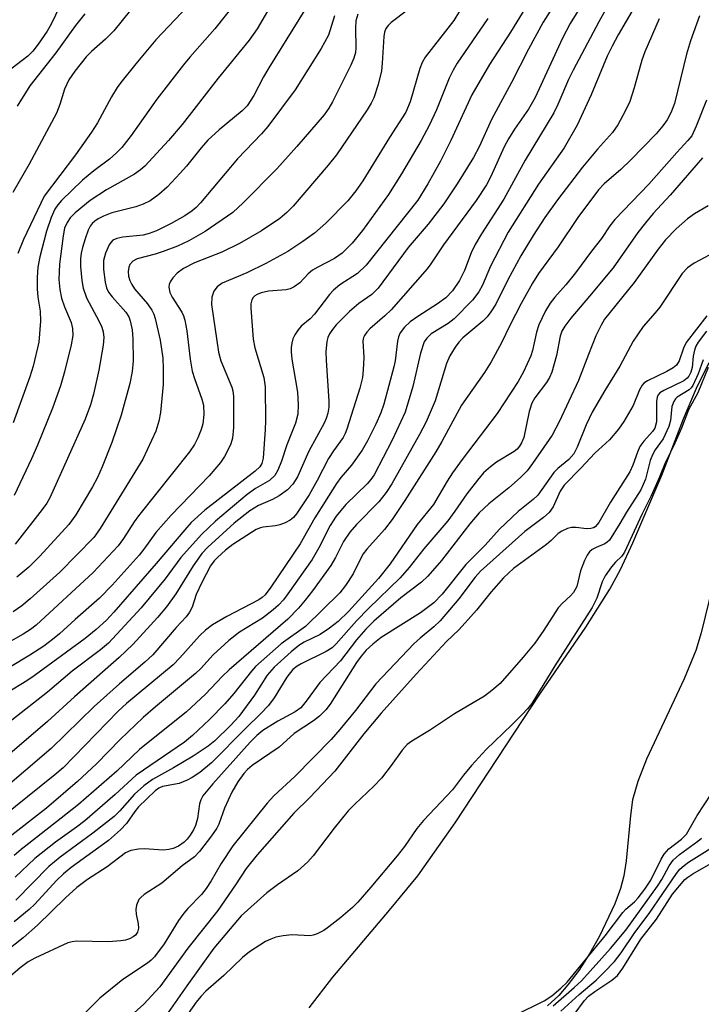
# Model space of a CAD drawing. Units: inches. Extents: x 1195772 to 1201772, y 565457 to 569457.
# Drawn here: x 1196557 to 1196685, y 567098 to 567282 of the extents above; entities that cross this region are included whole.
import ezdxf

# ---------------------------------------------------------------- set-up
doc = ezdxf.new("R2010")
doc.units = ezdxf.units.IN
doc.header["$MEASUREMENT"] = 0
for name, color, linetype in [('HYDRO-Stream Poly Centerlines', 142, 'Continuous'), ('HYDRO-Water Body', 4, 'Continuous'), ('Undefined', 1, 'Continuous')]:
    doc.layers.add(name, color=color, linetype=linetype)

msp = doc.modelspace()

# ---------------------------------------------------------------- linework, layer by layer
at = {"layer": 'HYDRO-Stream Poly Centerlines'}
for points in [[(1196611.67, 567096.99), (1196616.11, 567102.73), (1196626.78, 567115.29), (1196632.05, 567121.76), (1196639.11, 567131.69), (1196654.96, 567155.83), (1196663.6, 567168.39), (1196668.14, 567175.57), (1196670.09, 567179.24), (1196672.46, 567184.25), (1196677.87, 567196.96), (1196681.94, 567207.51), (1196684.35, 567213.25), (1196686.78, 567218.1)], [(1196687.43, 567176.29), (1196685.27, 567167.33), (1196684.28, 567164.03), (1196682.06, 567158.71), (1196674.98, 567143.64), (1196673.35, 567139.46), (1196672.38, 567136.01), (1196671.96, 567133.04), (1196671.17, 567124.55), (1196670.74, 567121.75), (1196670.12, 567119.39), (1196669.08, 567116.5), (1196666.19, 567110.4), (1196664.27, 567107.07), (1196662.27, 567103.97), (1196660.26, 567101.26), (1196658.54, 567099.26), (1196656.4, 567097.33)]]:
    msp.add_lwpolyline(points, dxfattribs=at)
at = {"layer": 'HYDRO-Water Body'}
for points in [[(1196611.67, 567096.99, 0), (1196616.11, 567102.73, 0), (1196626.78, 567115.29, 0), (1196632.05, 567121.76, 0), (1196639.11, 567131.69, 0), (1196654.96, 567155.83, 0), (1196663.6, 567168.39, 0), (1196668.14, 567175.57, 0), (1196670.09, 567179.24, 0), (1196672.46, 567184.25, 0), (1196677.87, 567196.96, 0), (1196681.94, 567207.51, 0), (1196684.35, 567213.25, 0), (1196686.78, 567218.1, 0)], [(1196687.43, 567176.29, 0), (1196685.27, 567167.33, 0), (1196684.28, 567164.03, 0), (1196682.06, 567158.71, 0), (1196674.98, 567143.64, 0), (1196673.35, 567139.46, 0), (1196672.38, 567136.01, 0), (1196671.96, 567133.04, 0), (1196671.17, 567124.55, 0), (1196670.74, 567121.75, 0), (1196670.12, 567119.39, 0), (1196669.08, 567116.5, 0), (1196666.19, 567110.4, 0), (1196664.27, 567107.07, 0), (1196662.27, 567103.97, 0), (1196660.26, 567101.26, 0), (1196658.54, 567099.26, 0), (1196656.4, 567097.33, 0)]]:
    msp.add_polyline3d(points, dxfattribs=at)
at = {"layer": 'Undefined'}
for points, elevation in [([(1196674.76, 567297.82), (1196666.06, 567282.02), (1196661.23, 567272.96), (1196660.38, 567271.21), (1196658.37, 567266.55), (1196657.59, 567264.98), (1196652.2, 567256.09), (1196648.23, 567248.73), (1196644.01, 567242.23), (1196642.83, 567240.23), (1196642.06, 567238.67), (1196640.81, 567235.38), (1196639.92, 567233.51), (1196638.56, 567231.58), (1196637.34, 567230.26), (1196635.8, 567229.1), (1196632.11, 567226.75), (1196630.67, 567225.72), (1196629.59, 567224.76), (1196628.77, 567223.64), (1196628.44, 567222.9), (1196628.26, 567222.13), (1196627.8, 567218.41), (1196627.59, 567217.26), (1196625.69, 567210.25), (1196625.13, 567208.66), (1196624.22, 567206.54), (1196622.62, 567203.37), (1196621.61, 567201.61), (1196619.64, 567198.81), (1196617.65, 567196.49), (1196616.81, 567195.36), (1196612.78, 567188.97), (1196609.99, 567184.03), (1196604.51, 567175.92), (1196603.44, 567174.51), (1196602.88, 567174.01), (1196602.22, 567173.57), (1196596.22, 567170.42), (1196593.56, 567168.83), (1196592.21, 567167.85), (1196591.12, 567166.79), (1196587.44, 567162.67), (1196586.15, 567161.35), (1196577.41, 567154.09), (1196575.85, 567152.68), (1196565.52, 567142.01), (1196563.96, 567140.67), (1196551.41, 567130.61)], 344), ([(1196665.79, 567290.08), (1196660.64, 567281.72), (1196659.21, 567278.96), (1196654.13, 567267.84), (1196652.88, 567265.68), (1196650.23, 567261.91), (1196649.09, 567260.11), (1196648.3, 567258.56), (1196645.75, 567252.99), (1196644.95, 567251.45), (1196643.01, 567248.49), (1196636.87, 567240.18), (1196634.5, 567236.59), (1196633.81, 567235.67), (1196627.09, 567227.98), (1196625.9, 567226.83), (1196623.09, 567224.4), (1196622.52, 567223.8), (1196622.09, 567223.19), (1196621.91, 567222.77), (1196621.79, 567222.14), (1196621.95, 567219.03), (1196621.84, 567216.7), (1196621.69, 567215.26), (1196621.17, 567213.27), (1196618.75, 567205.56), (1196618.43, 567204.74), (1196618.05, 567204.05), (1196616.25, 567201.52), (1196615.34, 567200.05), (1196613.2, 567195.94), (1196611.66, 567193.26), (1196609.31, 567189.68), (1196608.76, 567189.03), (1196608.11, 567188.49), (1196607.2, 567187.99), (1196606.19, 567187.62), (1196605.37, 567187.45), (1196603.04, 567187.21), (1196602.54, 567187.09), (1196601.76, 567186.75), (1196597.36, 567183.94), (1196595.99, 567182.86), (1196594.48, 567181.52), (1196593.87, 567180.89), (1196593.2, 567179.95), (1196591.55, 567176.83), (1196590.5, 567174.56), (1196589.75, 567172.14), (1196589.26, 567171.21), (1196588.61, 567170.38), (1196586.75, 567168.38), (1196582.33, 567163.23), (1196580.86, 567161.84), (1196576.07, 567157.81), (1196571.33, 567153.5), (1196563.26, 567145.66), (1196548.53, 567133.09)], 346), ([(1196658.55, 567286.69), (1196655.61, 567281.98), (1196652.84, 567276.93), (1196649.67, 567270.67), (1196645.88, 567263.7), (1196643.6, 567258.6), (1196642.51, 567256.6), (1196639.48, 567251.65), (1196636.99, 567247.91), (1196634.05, 567244.05), (1196630.26, 567239.68), (1196624.61, 567232.02), (1196623.45, 567230.88), (1196620.98, 567229.15), (1196619.24, 567227.7), (1196616.77, 567225.15), (1196616.06, 567224.31), (1196615.52, 567223.47), (1196615.22, 567222.79), (1196615.01, 567222.04), (1196614.8, 567220.07), (1196614.85, 567218.47), (1196615.38, 567210.85), (1196615.35, 567209.7), (1196615.18, 567208.6), (1196614.88, 567207.59), (1196614.5, 567206.71), (1196611.61, 567201.47), (1196609.47, 567196.61), (1196608.62, 567195.23), (1196607.62, 567194.22), (1196606.05, 567193.05), (1196604.82, 567192.39), (1196602.18, 567191.27), (1196600.56, 567190.25), (1196597.62, 567187.94), (1196592.66, 567183.44), (1196591.56, 567182.22), (1196589.9, 567179.94), (1196586.65, 567174.66), (1196584.92, 567172.26), (1196583.23, 567170.24), (1196578.61, 567165.15), (1196576.05, 567162.72), (1196567.68, 567155.35), (1196562.57, 567150.73), (1196555.52, 567144.62)], 348), ([(1196590.08, 567286.32), (1196582.93, 567278.68), (1196579.14, 567274.17), (1196576.37, 567270.67), (1196575.68, 567269.7), (1196574.61, 567267.97), (1196571.95, 567263.09), (1196570.87, 567261.35), (1196567.83, 567257.08), (1196561.94, 567249.35), (1196558.07, 567241.18), (1196557.01, 567238.55)], 368), ([(1196630.16, 567284.24), (1196627.1, 567281.89), (1196626.52, 567281.36), (1196626.08, 567280.79), (1196625.8, 567280.08), (1196625.67, 567279.28), (1196625.41, 567274.29), (1196625.26, 567272.83), (1196624.62, 567270.29), (1196623.83, 567267.79), (1196623.33, 567266.76), (1196622.6, 567265.53), (1196616.82, 567257.06), (1196615.27, 567255.15), (1196608.7, 567247.45), (1196607.5, 567246.24), (1196606.21, 567245.15), (1196602.75, 567242.82), (1196598.61, 567240.41), (1196595.29, 567238.78), (1196590.17, 567236.78), (1196588.08, 567235.75), (1196586.93, 567234.84), (1196586.13, 567233.96), (1196585.62, 567233.25), (1196585.4, 567232.75), (1196585.33, 567232.24), (1196585.51, 567231.24), (1196585.97, 567230.33), (1196587.8, 567227.56), (1196588.12, 567226.83), (1196588.36, 567226.03), (1196588.7, 567224.05), (1196589.37, 567218.71), (1196589.76, 567216.47), (1196590.15, 567215.09), (1196591.57, 567211.21), (1196591.85, 567210.08), (1196591.91, 567208.35), (1196591.73, 567206.61), (1196591.41, 567205.52), (1196590.78, 567203.93), (1196590.14, 567202.7), (1196589.26, 567201.31), (1196579.69, 567189.33), (1196578.86, 567188.16), (1196576.85, 567185.03), (1196575.82, 567183.67), (1196571.16, 567178.69), (1196560.47, 567168.81), (1196559.38, 567167.99), (1196557.99, 567167.11), (1196550.46, 567162.83)], 356), ([(1196672.69, 567284.73), (1196669.66, 567279.6), (1196668.52, 567277.49), (1196667.64, 567275.61), (1196664.62, 567268.31), (1196662.01, 567262.64), (1196659.55, 567258.42), (1196654.74, 567251.55), (1196649.06, 567242.54), (1196645.71, 567236.19), (1196644.2, 567232.61), (1196643.55, 567231.36), (1196642.37, 567229.81), (1196638.91, 567226.3), (1196637.76, 567225.39), (1196634.59, 567223.45), (1196633.76, 567222.68), (1196633.3, 567221.98), (1196632.56, 567219.86), (1196631.13, 567213.58), (1196629.69, 567208.79), (1196627.25, 567203.51), (1196623.86, 567197.04), (1196623.27, 567196.15), (1196622.6, 567195.35), (1196618.57, 567191.42), (1196616.77, 567189.28), (1196615.64, 567187.5), (1196613.53, 567183.29), (1196612.22, 567181.1), (1196607.71, 567174.67), (1196606.84, 567173.56), (1196605.94, 567172.57), (1196604.91, 567171.65), (1196602.91, 567170.11), (1196598.63, 567167.46), (1196596.61, 567165.94), (1196593.69, 567163.2), (1196591.36, 567160.67), (1196590.35, 567159.7), (1196582.82, 567153.46), (1196580.52, 567151.45), (1196576.24, 567147.31), (1196571.75, 567142.75), (1196568.22, 567139.45), (1196562.37, 567134.44), (1196554.77, 567128.49)], 342), ([(1196639.88, 567284.03), (1196638.81, 567282.31), (1196633.44, 567275.42), (1196632.89, 567274.39), (1196632.45, 567273.29), (1196630.67, 567267.05), (1196629.85, 567265.09), (1196626.78, 567260.36), (1196621.78, 567252.17), (1196620.46, 567250.29), (1196618.93, 567248.47), (1196614.81, 567244.26), (1196612.68, 567242.4), (1196610.52, 567240.82), (1196607.69, 567238.92), (1196603.56, 567236.65), (1196600, 567234.92), (1196595.36, 567232.96), (1196594.45, 567232.31), (1196593.78, 567231.46), (1196593.42, 567230.37), (1196593.39, 567228.98), (1196594.68, 567220.03), (1196595.14, 567218.38), (1196597.2, 567213.47), (1196597.38, 567212.78), (1196597.48, 567211.7), (1196597.46, 567205.91), (1196597.27, 567203.9), (1196596.97, 567202.85), (1196596.45, 567201.62), (1196595.82, 567200.47), (1196595.04, 567199.33), (1196592.92, 567196.83), (1196585.78, 567189.45), (1196582.93, 567186.16), (1196580.68, 567183.03), (1196579.78, 567181.91), (1196574.72, 567176.3), (1196572.32, 567173.85), (1196567.77, 567169.88), (1196564.81, 567167.15), (1196563.49, 567166.08), (1196561.88, 567164.88), (1196559.29, 567163.14), (1196555.62, 567160.95)], 354), ([(1196652.33, 567284.78), (1196649.49, 567280.11), (1196645.54, 567274.01), (1196642.24, 567268.32), (1196638.29, 567259.74), (1196636.34, 567255.91), (1196633.94, 567251.63), (1196632.05, 567248.57), (1196622.39, 567236.34), (1196620.77, 567234.8), (1196617.45, 567232.67), (1196616.25, 567231.69), (1196615.5, 567230.86), (1196612.7, 567227.15), (1196611.88, 567226.32), (1196610.18, 567224.89), (1196609.61, 567224.24), (1196608.97, 567223.28), (1196608.64, 567222.52), (1196608.44, 567221.73), (1196608.32, 567220.92), (1196608.31, 567220.11), (1196608.46, 567218.7), (1196609.51, 567212.5), (1196609.63, 567210.16), (1196609.57, 567208.41), (1196609.14, 567206.72), (1196607.5, 567202.64), (1196606.49, 567199.58), (1196605.81, 567197.91), (1196605.23, 567196.89), (1196604.25, 567195.96), (1196601.64, 567194.47), (1196600.06, 567193.34), (1196594.14, 567188.31), (1196591.48, 567185.79), (1196587.62, 567181.52), (1196584.67, 567177.47), (1196580.17, 567172.04), (1196574.02, 567165.43), (1196572.53, 567164.18), (1196567.2, 567160.14), (1196562.59, 567156.22), (1196555.89, 567150.94)], 350), ([(1196597.88, 567285.58), (1196593.96, 567280.71), (1196589.27, 567275.42), (1196588.09, 567274), (1196583.09, 567267.5), (1196578.31, 567260.71), (1196576.53, 567258.48), (1196575.53, 567257.44), (1196574.24, 567256.28), (1196571.25, 567254.1), (1196569.15, 567252.32), (1196565.2, 567248.5), (1196564.51, 567247.71), (1196563.97, 567246.87), (1196563.26, 567245.29), (1196562.37, 567242.76), (1196561.16, 567237.91), (1196560.78, 567235.97), (1196560.63, 567234.08), (1196560.62, 567231.91), (1196560.75, 567230.38), (1196561.21, 567227.74), (1196561.25, 567225.85), (1196560.95, 567221.89), (1196559.92, 567217.39), (1196559.29, 567215.42), (1196556.11, 567206.76)], 366), ([(1196604.32, 567284.77), (1196601.93, 567280.73), (1196600.43, 567278.59), (1196594.58, 567271.47), (1196587.88, 567262.8), (1196585.27, 567259.78), (1196580.84, 567254.96), (1196580.04, 567254.24), (1196578.94, 567253.45), (1196573.68, 567250.53), (1196570.59, 567248.49), (1196567.79, 567246.18), (1196566.86, 567245.23), (1196566.25, 567244.39), (1196565.8, 567243.32), (1196565.53, 567241.87), (1196564.84, 567236.58), (1196564.73, 567233.66), (1196564.88, 567231.82), (1196565.23, 567230.18), (1196565.79, 567228.55), (1196567, 567225.58), (1196567.3, 567224.49), (1196567.35, 567223.14), (1196567.03, 567221.43), (1196565.8, 567216.33), (1196565.03, 567213.7), (1196563.5, 567209.51), (1196560.72, 567202.59), (1196559.58, 567199.99), (1196556.3, 567193.15)], 364), ([(1196610.9, 567284.3), (1196604.12, 567273.4), (1196603.14, 567271.72), (1196601.31, 567268.24), (1196600.04, 567266.29), (1196599.1, 567265.31), (1196594.82, 567261.78), (1196592.7, 567259.8), (1196591.43, 567258.4), (1196588.65, 567254.93), (1196587.51, 567253.62), (1196585.06, 567251), (1196583.5, 567249.66), (1196581.83, 567248.46), (1196580.56, 567247.8), (1196579.19, 567247.33), (1196574.66, 567246.16), (1196573.08, 567245.55), (1196572.11, 567245.05), (1196571.46, 567244.62), (1196570.94, 567244.16), (1196570.59, 567243.71), (1196570.21, 567242.95), (1196569.63, 567241.32), (1196569.12, 567239.66), (1196568.91, 567238.61), (1196568.8, 567237.53), (1196568.79, 567236.1), (1196569, 567233.46), (1196569.27, 567232.06), (1196569.87, 567230.26), (1196572.29, 567225.77), (1196572.8, 567224.7), (1196573.04, 567223.87), (1196573.15, 567222.77), (1196573.02, 567221.33), (1196572.19, 567216.68), (1196571.21, 567212.13), (1196570.67, 567210.17), (1196569.66, 567207.44), (1196563.02, 567192.68), (1196562.46, 567191.7), (1196561.61, 567190.5), (1196556.51, 567184)], 362), ([(1196645.2, 567282.68), (1196639.47, 567274.27), (1196638.74, 567273), (1196637.98, 567271.44), (1196635.59, 567265.52), (1196634.18, 567262.61), (1196632.69, 567259.77), (1196629.04, 567253.5), (1196626.56, 567249.62), (1196621.68, 567242.87), (1196619.78, 567240.47), (1196617.89, 567238.6), (1196616.46, 567237.61), (1196613.33, 567236), (1196612.34, 567235.41), (1196611.53, 567234.72), (1196609.96, 567233.03), (1196608.87, 567232.28), (1196608.15, 567231.95), (1196607.37, 567231.72), (1196604.08, 567231.46), (1196602.68, 567231.16), (1196601.91, 567230.85), (1196601.5, 567230.59), (1196601.16, 567230.27), (1196600.92, 567229.88), (1196600.73, 567229.13), (1196600.71, 567228.28), (1196601.17, 567222.48), (1196601.52, 567220.88), (1196603.2, 567215.28), (1196603.46, 567213.5), (1196603.51, 567207.13), (1196603.46, 567205.53), (1196603.03, 567200.14), (1196602.78, 567199.13), (1196602.45, 567198.53), (1196601.56, 567197.69), (1196592.13, 567190.38), (1196589.56, 567188.05), (1196588.33, 567186.71), (1196582.98, 567180.35), (1196575.04, 567171.23), (1196573.64, 567169.73), (1196571.74, 567167.97), (1196569.66, 567166.27), (1196560.08, 567159.3), (1196558.7, 567158.34), (1196555, 567156.06)], 352), ([(1196620.8, 567283.5), (1196620.43, 567282.24), (1196620.36, 567280.83), (1196620.46, 567277.14), (1196620.37, 567276.3), (1196620.09, 567275.25), (1196619.5, 567273.91), (1196616.08, 567267.03), (1196615.39, 567265.84), (1196614.49, 567264.57), (1196609.35, 567258.63), (1196605.6, 567254.43), (1196599.33, 567248.05), (1196597.34, 567246.27), (1196592.14, 567242.69), (1196589.08, 567240.93), (1196586.96, 567239.92), (1196584.31, 567238.91), (1196582.76, 567238.43), (1196579.43, 567237.56), (1196578.58, 567237.09), (1196578.06, 567236.48), (1196577.84, 567235.99), (1196577.72, 567235.15), (1196577.8, 567234.28), (1196578.03, 567233.48), (1196578.38, 567232.73), (1196578.92, 567231.91), (1196581.37, 567229.12), (1196582.19, 567227.94), (1196582.52, 567227.18), (1196582.78, 567226.33), (1196583.71, 567222.29), (1196584.21, 567218.93), (1196584.3, 567216.9), (1196584.26, 567213.96), (1196583.8, 567208.73), (1196583.47, 567207.1), (1196582.9, 567205.23), (1196580.45, 567199.96), (1196572.45, 567186.94), (1196571.26, 567185.26), (1196564.89, 567178.73), (1196559.33, 567173.72), (1196557.79, 567172.44), (1196556.14, 567171.27)], 358), ([(1196677.34, 567282.59), (1196674.66, 567276.4), (1196674.13, 567274.82), (1196672.69, 567269.64), (1196671.86, 567267.12), (1196670.99, 567265.28), (1196669.63, 567262.69), (1196668.61, 567261.26), (1196665.81, 567258.17), (1196663.01, 567254.74), (1196658.27, 567248.65), (1196655.93, 567245.34), (1196653.73, 567241.95), (1196651.43, 567238.14), (1196648.95, 567233.61), (1196646.72, 567229.06), (1196645.81, 567227.6), (1196645.09, 567226.69), (1196644.3, 567225.88), (1196640.53, 567222.74), (1196639.77, 567221.9), (1196639.08, 567220.98), (1196638.11, 567219.35), (1196637.46, 567217.9), (1196635.34, 567210.91), (1196633.62, 567206.94), (1196632.42, 567204.57), (1196627.21, 567195.3), (1196626.16, 567193.69), (1196624.75, 567191.92), (1196620.56, 567187.7), (1196619.29, 567186.24), (1196618.14, 567184.51), (1196616.64, 567181.52), (1196615.74, 567180.01), (1196612.34, 567175.25), (1196610.96, 567173.46), (1196609.66, 567171.96), (1196607.67, 567169.92), (1196596.65, 567160.43), (1196595.33, 567159.13), (1196592.23, 567155.81), (1196588.67, 567152.51), (1196579.87, 567145.44), (1196575.57, 567141.39), (1196568.4, 567135.16), (1196565.17, 567132.54), (1196557.66, 567126.7), (1196556.32, 567125.57)], 340), ([(1196684.91, 567283.15), (1196683.25, 567278.49), (1196682.51, 567275.95), (1196680.24, 567266.73), (1196679.59, 567264.97), (1196678.86, 567263.62), (1196678.05, 567262.51), (1196676.78, 567261), (1196672.06, 567256.12), (1196670.2, 567254.31), (1196667.07, 567251.64), (1196665.99, 567250.49), (1196662.08, 567245.33), (1196658.43, 567239.79), (1196654.75, 567234.83), (1196653.58, 567233), (1196651.46, 567229.15), (1196649.33, 567225.03), (1196647.78, 567221.76), (1196645.84, 567218.24), (1196644.57, 567216.21), (1196640.25, 567210.1), (1196636.6, 567203.25), (1196635.46, 567201.31), (1196629.63, 567192.21), (1196627.26, 567188.64), (1196625.81, 567186.76), (1196622.54, 567183.06), (1196621.84, 567182.18), (1196621.37, 567181.38), (1196619.93, 567178.41), (1196618.49, 567176.22), (1196617.42, 567174.87), (1196611.03, 567168.53), (1196606.41, 567165.29), (1196601.64, 567161.01), (1196600.85, 567160.17), (1196597.55, 567155.98), (1196595.89, 567154.03), (1196592.98, 567151.06), (1196589.82, 567148.07), (1196588.27, 567146.85), (1196579.25, 567140.63), (1196575.3, 567137.03), (1196569.57, 567132.06), (1196568.05, 567130.88), (1196564.08, 567128.08), (1196560.2, 567124.97), (1196556.53, 567121.46)], 338), ([(1196616.42, 567283.15), (1196615.29, 567279.54), (1196613.94, 567277.01), (1196609.08, 567269.3), (1196603.94, 567262.41), (1196602.72, 567261), (1196598.26, 567256.35), (1196591.29, 567248.04), (1196590.49, 567247.19), (1196589.74, 567246.56), (1196588.33, 567245.64), (1196585.82, 567244.22), (1196583.03, 567242.81), (1196581.65, 567242.31), (1196580.51, 567242.02), (1196576.72, 567241.61), (1196575.59, 567241.39), (1196574.86, 567241.03), (1196574.48, 567240.65), (1196574.17, 567240.2), (1196573.45, 567238.64), (1196573.11, 567237.26), (1196573.08, 567235.54), (1196573.38, 567233.15), (1196573.63, 567232.13), (1196574.04, 567231.31), (1196574.71, 567230.42), (1196577.27, 567227.52), (1196577.82, 567226.64), (1196578.1, 567225.9), (1196578.45, 567224.24), (1196578.61, 567222.52), (1196578.67, 567218.38), (1196578.49, 567216.39), (1196578.05, 567214.14), (1196576.43, 567208.18), (1196574.66, 567203.09), (1196572.87, 567198.52), (1196571.96, 567196.51), (1196571.02, 567194.78), (1196567.88, 567189.49), (1196566.56, 567187.69), (1196561.14, 567181.72), (1196559.07, 567179.69), (1196556.83, 567177.78)], 360), ([(1196686.27, 567267.36), (1196684.34, 567262.48), (1196683.48, 567260.66), (1196682.78, 567259.76), (1196680.68, 567257.53), (1196675.46, 567251.58), (1196669.04, 567244.92), (1196668.14, 567243.75), (1196666.56, 567241.37), (1196664.68, 567238.99), (1196661.67, 567234.91), (1196659.87, 567232.69), (1196657.77, 567230.36), (1196656.89, 567229.26), (1196656.02, 567227.79), (1196654.79, 567225.14), (1196654.34, 567223.78), (1196653.58, 567220.36), (1196653.26, 567219.33), (1196651.92, 567216.34), (1196650.94, 567214.51), (1196647, 567208.54), (1196640.42, 567199.9), (1196638.61, 567197.39), (1196637.61, 567195.85), (1196635.03, 567191.46), (1196631.97, 567187.68), (1196626.91, 567180.29), (1196624.72, 567177.53), (1196619.08, 567171.38), (1196617.16, 567169.49), (1196615.5, 567168.22), (1196613.76, 567167.04), (1196610.72, 567165.57), (1196609.77, 567164.99), (1196608.28, 567163.77), (1196605.1, 567160.89), (1196603.81, 567159.42), (1196601.4, 567155.64), (1196598.48, 567151.67), (1196597, 567150.05), (1196593.96, 567147.05), (1196592.74, 567146.1), (1196589.9, 567144.2), (1196586.23, 567142.01), (1196582.29, 567139.8), (1196580.63, 567138.62), (1196578.91, 567137.08), (1196576.18, 567133.93), (1196575.08, 567132.86), (1196571.12, 567129.75), (1196564.98, 567125.24), (1196562.84, 567123.46), (1196556.63, 567117.19)], 336), ([(1196685.53, 567256.53), (1196679.43, 567249.5), (1196676.24, 567246.04), (1196674.79, 567244.34), (1196673.38, 567242.51), (1196668.76, 567235.89), (1196664.32, 567230.52), (1196660.78, 567226.43), (1196659.65, 567224.92), (1196659.13, 567223.99), (1196658.8, 567223.07), (1196658.12, 567219.43), (1196657.21, 567216.26), (1196656.77, 567215.27), (1196656.25, 567214.35), (1196654.03, 567211.46), (1196653.46, 567210.49), (1196652.97, 567208.88), (1196651.95, 567204.04), (1196651.56, 567203.02), (1196651.19, 567202.38), (1196650.72, 567201.84), (1196650.15, 567201.36), (1196646.84, 567199.39), (1196645.7, 567198.52), (1196644.43, 567197.36), (1196643.27, 567196.03), (1196641.26, 567193.47), (1196639.01, 567190.17), (1196637.69, 567188.38), (1196633.22, 567183.14), (1196630.47, 567179.6), (1196628.76, 567177.69), (1196622.8, 567171.94), (1196620.6, 567169.63), (1196616.76, 567165.3), (1196616.02, 567164.56), (1196614.9, 567163.82), (1196610.17, 567161.56), (1196609.46, 567161.12), (1196608.62, 567160.44), (1196607.47, 567159), (1196605.11, 567155.14), (1196604.04, 567153.7), (1196602.57, 567152.13), (1196599.83, 567149.48), (1196593.35, 567142.92), (1196591.14, 567141.12), (1196589.76, 567140.21), (1196588.81, 567139.68), (1196587.3, 567139.08), (1196584.17, 567138.5), (1196583.46, 567138.18), (1196582.77, 567137.69), (1196579.67, 567134.67), (1196578.98, 567133.81), (1196577.43, 567131.56), (1196576.3, 567130.35), (1196574, 567128.38), (1196567.04, 567123.28), (1196565.58, 567122.13), (1196564.27, 567120.85), (1196560.19, 567116.39), (1196559.14, 567115.43), (1196556.32, 567113.1)], 334), ([(1196686.54, 567247.48), (1196684.01, 567246.01), (1196682.68, 567245.06), (1196680.56, 567243.17), (1196678.53, 567241.12), (1196677.17, 567239.37), (1196672.7, 567233.1), (1196667.13, 567226.2), (1196666.46, 567225.08), (1196665.5, 567223.08), (1196664.08, 567219.6), (1196662.23, 567214.73), (1196658.6, 567206.93), (1196657.26, 567204.46), (1196653.62, 567199.11), (1196652.57, 567197.74), (1196651.34, 567196.52), (1196649.18, 567194.6), (1196645.4, 567191.55), (1196643.57, 567189.85), (1196641.87, 567187.81), (1196636.52, 567180.9), (1196633.98, 567177.98), (1196632.74, 567176.89), (1196628.89, 567173.95), (1196623.85, 567169.56), (1196622.3, 567168.06), (1196620.57, 567166.07), (1196617.54, 567162.12), (1196613.68, 567158), (1196611.14, 567154.51), (1196610.11, 567153.3), (1196609.06, 567152.5), (1196605.8, 567150.77), (1196603, 567149.02), (1196601.84, 567148.09), (1196600.6, 567146.81), (1196593.58, 567139.02), (1196591.75, 567136.77), (1196591.34, 567136.03), (1196591.09, 567135.28), (1196590.73, 567132.52), (1196590.36, 567131.16), (1196589.99, 567130.37), (1196589.35, 567129.36), (1196588.82, 567128.64), (1196588.26, 567128.04), (1196587.16, 567127.3), (1196586.16, 567126.88), (1196585.38, 567126.66), (1196584.26, 567126.56), (1196580.8, 567126.78), (1196579.65, 567126.76), (1196578.24, 567126.51), (1196577.25, 567126.04), (1196573.77, 567123.4), (1196570.06, 567121.02), (1196568.09, 567119.58), (1196565.96, 567117.64), (1196560.68, 567112.45), (1196557.99, 567110.11), (1196555.03, 567107.75)], 332), ([(1196686.73, 567238.22), (1196683.93, 567236.77), (1196682.67, 567235.84), (1196681.7, 567234.8), (1196677.49, 567228.49), (1196676.64, 567227.4), (1196674.37, 567224.85), (1196672.49, 567222.09), (1196670, 567217.44), (1196667.18, 567212.81), (1196664.82, 567208.76), (1196663.69, 567206.39), (1196661.98, 567202.18), (1196661.33, 567200.98), (1196660.42, 567199.87), (1196658.35, 567198.17), (1196657.59, 567197.43), (1196654.57, 567193.21), (1196653.73, 567192.4), (1196650.9, 567190.13), (1196647.4, 567186.79), (1196644.69, 567183.79), (1196641.11, 567180.21), (1196636.62, 567174.58), (1196635.09, 567172.98), (1196632.56, 567171.12), (1196625.22, 567166.46), (1196623.66, 567165.25), (1196622.41, 567164.13), (1196621.44, 567163), (1196620.59, 567161.79), (1196615.66, 567153.99), (1196614.79, 567152.91), (1196613.64, 567151.72), (1196612.52, 567150.83), (1196608.88, 567148.44), (1196606.04, 567145.88), (1196600.97, 567142.42), (1196600.14, 567141.72), (1196599.4, 567140.95), (1196598.27, 567139.39), (1196597.15, 567137.44), (1196595.82, 567134.41), (1196594.71, 567131.42), (1196594.36, 567130.68), (1196593.39, 567129.26), (1196591.12, 567126.29), (1196590.15, 567125.31), (1196587.84, 567123.61), (1196584.05, 567120.38), (1196580.74, 567118.21), (1196580.09, 567117.69), (1196579.73, 567117.27), (1196579.26, 567116.24), (1196579.14, 567115.4), (1196579.25, 567114.53), (1196579.61, 567112.76), (1196579.68, 567111.9), (1196579.5, 567111.18), (1196579.08, 567110.6), (1196578.69, 567110.29), (1196577.99, 567109.93), (1196577.21, 567109.68), (1196576.34, 567109.53), (1196573.99, 567109.36), (1196568.03, 567109.45), (1196567.2, 567109.36), (1196566.42, 567109.14), (1196560.21, 567106.28), (1196558.94, 567105.61), (1196557.46, 567104.5), (1196552.95, 567100.64)], 330), ([(1196686.29, 567226.86), (1196682.45, 567221.85), (1196681.94, 567220.81), (1196681.13, 567218.39), (1196680.63, 567217.6), (1196680, 567217.1), (1196678.8, 567216.38), (1196675.19, 567214.67), (1196674.52, 567214.2), (1196674.19, 567213.85), (1196673.66, 567212.98), (1196672.5, 567210.05), (1196670.72, 567207.04), (1196669.76, 567205.58), (1196668.03, 567203.59), (1196665.28, 567201.09), (1196662.68, 567198.26), (1196659.57, 567195.1), (1196658.81, 567193.97), (1196657.46, 567191.03), (1196656.72, 567189.97), (1196655.67, 567189.02), (1196652.19, 567186.39), (1196643.83, 567178.95), (1196642.87, 567177.83), (1196639.76, 567173.72), (1196636.25, 567169.62), (1196635.11, 567168.5), (1196632.51, 567166.35), (1196631.39, 567165.33), (1196624.22, 567157.75), (1196620.37, 567152.75), (1196617.45, 567149.21), (1196615.79, 567147.33), (1196608.97, 567140.39), (1196605.08, 567136.73), (1196603.81, 567135.39), (1196597.38, 567127.39), (1196595.15, 567124.08), (1196593.3, 567120.78), (1196592.38, 567119.34), (1196591.47, 567118.25), (1196588.89, 567115.61), (1196588.16, 567114.76), (1196587.19, 567113.37), (1196584.48, 567108.99), (1196582.66, 567106.52), (1196582.06, 567105.92), (1196581.37, 567105.37), (1196576.74, 567102.31), (1196572.39, 567098.8), (1196569.46, 567095.84)], 328), ([(1196686.27, 567224), (1196684.69, 567221.92), (1196684.27, 567221.18), (1196683.98, 567220.4), (1196683.77, 567219.31), (1196683.58, 567217.15), (1196683.34, 567216.31), (1196682.94, 567215.51), (1196682.64, 567215.15), (1196681.97, 567214.64), (1196678.22, 567212.84), (1196677.51, 567212.38), (1196677.16, 567212), (1196676.97, 567211.57), (1196676.84, 567210.75), (1196676.87, 567206.94), (1196676.54, 567205.8), (1196676.14, 567205.13), (1196674.5, 567203.34), (1196673.77, 567202.32), (1196673.29, 567201.26), (1196672.45, 567198.81), (1196671.84, 567197.56), (1196668.22, 567191.88), (1196666.05, 567188.06), (1196665.36, 567187.26), (1196665.04, 567187.08), (1196664.54, 567186.92), (1196663.71, 567186.85), (1196661.77, 567187.1), (1196660.95, 567187.12), (1196660.14, 567186.93), (1196659.11, 567186.46), (1196658.43, 567185.98), (1196657.09, 567184.69), (1196656.2, 567183.95), (1196650.04, 567179.45), (1196648.14, 567177.68), (1196645.85, 567175.04), (1196643.09, 567171.62), (1196640.95, 567169.2), (1196639.75, 567167.91), (1196637.47, 567165.73), (1196631.75, 567159.62), (1196625.23, 567152.27), (1196621.97, 567148.41), (1196616.48, 567141.36), (1196611.79, 567136.47), (1196608.81, 567133.49), (1196601.93, 567125.69), (1196599.87, 567123.12), (1196597.86, 567120.02), (1196594.52, 567115.23), (1196588.94, 567108.14), (1196583.66, 567100.9), (1196580.66, 567097.66), (1196578.26, 567095.54)], 326), ([(1196685.62, 567218.61), (1196684.71, 567215.99), (1196683.71, 567213.8), (1196683.37, 567213.33), (1196683.01, 567212.97), (1196680.78, 567211.56), (1196680.44, 567211.26), (1196680.1, 567210.79), (1196679.74, 567209.84), (1196679.51, 567207.19), (1196679.2, 567206.1), (1196678.1, 567203.74), (1196676.65, 567201.73), (1196676.11, 567200.76), (1196675.71, 567199.69), (1196674.82, 567196.22), (1196673.94, 567194.19), (1196671.26, 567190), (1196670.02, 567187.85), (1196668.06, 567184.76), (1196667.64, 567184.35), (1196667.16, 567184.06), (1196665.55, 567183.39), (1196664.79, 567182.99), (1196664.29, 567182.55), (1196663.86, 567181.96), (1196663.35, 567180.95), (1196662.62, 567178.99), (1196661.92, 567176.05), (1196661.31, 567174.91), (1196660.76, 567174.31), (1196659.14, 567172.85), (1196658.42, 567172.07), (1196655.71, 567167.83), (1196654.02, 567165.44), (1196651.84, 567162.77), (1196647.53, 567157.82), (1196645.99, 567156.5), (1196644.59, 567155.47), (1196638.97, 567152.16), (1196634.3, 567148.99), (1196630.97, 567147.03), (1196630.09, 567146.38), (1196629.17, 567145.34), (1196627.09, 567142.43), (1196625.26, 567140.07), (1196623.85, 567138.57), (1196620.25, 567135.18), (1196619.03, 567133.92), (1196616.37, 567130.68), (1196612.41, 567125.48), (1196611.45, 567124.36), (1196609.53, 567122.67), (1196605.74, 567120.07), (1196603.77, 567118.56), (1196598.92, 567114.23), (1196593.82, 567108.19), (1196588.72, 567101.1), (1196585.24, 567096.07)], 324), ([(1196686.59, 567217.15), (1196684.63, 567212.42), (1196682.89, 567209.19), (1196681.54, 567205.78), (1196680.03, 567202.39), (1196678.57, 567199.41), (1196677.39, 567196.43), (1196675.9, 567193.06), (1196674.14, 567189.57), (1196670.87, 567182.52), (1196670.34, 567181.72), (1196669.2, 567180.61), (1196668.43, 567179.72), (1196667.22, 567178.05), (1196666.69, 567176.93), (1196665.65, 567173.83), (1196664.77, 567172.08), (1196657.8, 567161.14), (1196653.45, 567154.11), (1196652.64, 567153.1), (1196651.63, 567152.01), (1196649.75, 567150.11), (1196644.91, 567145.48), (1196642.16, 567142.45), (1196640.65, 567140.65), (1196638.59, 567137.86), (1196633.14, 567132.15), (1196631.92, 567130.61), (1196629.57, 567127.24), (1196628.19, 567125.48), (1196623.27, 567119.59), (1196620.81, 567116.79), (1196619.81, 567115.77), (1196617.63, 567113.92), (1196615.35, 567112.15), (1196614.41, 567111.49), (1196613.19, 567110.86), (1196612.43, 567110.59), (1196611.9, 567110.5), (1196608.45, 567110.64), (1196606.81, 567110.49), (1196605.46, 567110.24), (1196604.47, 567109.87), (1196603.5, 567109.39), (1196600.49, 567107.49), (1196599.19, 567106.4), (1196595.65, 567103.02), (1196592.31, 567100.06), (1196591.37, 567099.09), (1196590.51, 567098.03), (1196587.92, 567094.37)], 322), ([(1196650.35, 567095.56), (1196655.82, 567098.27), (1196657.21, 567099.22), (1196658.9, 567100.63), (1196660.08, 567101.78), (1196661.23, 567103.13), (1196667.21, 567110.46), (1196670.55, 567114.86), (1196671.12, 567115.47), (1196672.75, 567116.85), (1196673.44, 567117.59), (1196674.66, 567119.22), (1196675.81, 567120.95), (1196677.75, 567124.85), (1196678.33, 567125.82), (1196679.2, 567126.82), (1196681.55, 567128.64), (1196682.48, 567129.54), (1196684.5, 567133.06), (1196691.09, 567143.06)], 322), ([(1196657.45, 567097.33), (1196661.44, 567100.76), (1196662.81, 567102.05), (1196668.22, 567108.12), (1196671.1, 567111.54), (1196677.04, 567119.8), (1196677.85, 567121.07), (1196679.25, 567123.64), (1196679.97, 567124.65), (1196681.21, 567125.76), (1196684.63, 567128.26), (1196685.3, 567128.83)], 324), ([(1196658.89, 567096.35), (1196662.33, 567099.47), (1196665.52, 567102.14), (1196666.98, 567103.57), (1196668.99, 567105.68), (1196670.23, 567107.26), (1196672.8, 567111.11), (1196675.52, 567114.66), (1196680.62, 567122.19), (1196681.26, 567123.01), (1196682.04, 567123.71), (1196682.88, 567124.32), (1196689.6, 567128.51)], 326), ([(1196661.39, 567095.74), (1196663.37, 567098.35), (1196664.14, 567099.17), (1196665.31, 567100.04), (1196668.47, 567102.15), (1196669.55, 567103.05), (1196670.58, 567104.39), (1196673.91, 567109.87), (1196676.89, 567113.6), (1196679.9, 567118.3), (1196682.2, 567121.02), (1196682.75, 567121.49), (1196683.72, 567122.14), (1196695.27, 567128.75)], 328)]:
    msp.add_lwpolyline(points, dxfattribs=dict(at, elevation=elevation))
for points in [[(1196567.49, 567290.39, 374), (1196563.29, 567281.62, 374), (1196562.49, 567280.29, 374), (1196560.83, 567277.88, 374), (1196559.84, 567276.56, 374), (1196558.88, 567275.58, 374), (1196553.82, 567271.75, 374)], [(1196579.72, 567286.25, 370), (1196575, 567280.36, 370), (1196573.49, 567278.76, 370), (1196570.85, 567276.48, 370), (1196569.86, 567275.5, 370), (1196567.72, 567272.78, 370), (1196566.57, 567271.13, 370), (1196565.79, 567269.42, 370), (1196564.91, 567266.52, 370), (1196564.26, 567264.9, 370), (1196559.12, 567255.34, 370), (1196556.08, 567250, 370)], [(1196569.56, 567283.56, 372), (1196567.82, 567281.35, 372), (1196564.15, 567276.24, 372), (1196559.26, 567270.05, 372), (1196556.91, 567266.2, 372)]]:
    msp.add_polyline3d(points, dxfattribs=at)

doc.saveas('drawing.dxf')
